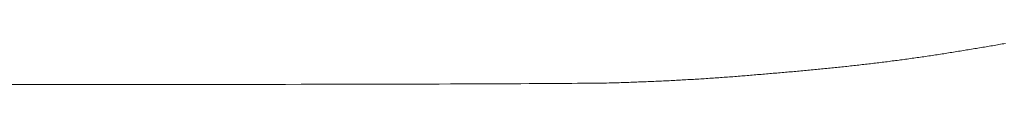
# Model space of a CAD drawing. Units: millimetres. Extents: x -144 to 144, y -101 to 101.
# Drawn here: x 86 to 87, y -98 to -98 of the extents above; entities that cross this region are included whole.
import ezdxf

# ---------------------------------------------------------------- set-up
doc = ezdxf.new("R2010")
doc.units = ezdxf.units.MM
doc.header["$LTSCALE"] = 12.7
doc.layers.get('0').update_dxf_attribs({"lineweight": 18})
doc.layers.add('_U+30EC_U+30A4_U+30E4_U+30FC 1', color=7, linetype='Continuous', lineweight=18)
doc.layers.add('一般', color=7, linetype='Continuous', lineweight=5)

# ---------------------------------------------------------------- blocks, each defined once
blk = doc.blocks.new('A$C893')
for p, q in [((47.0429, 8.0675), (47.0409, 8.0671)), ((47.045, 8.0679), (47.0429, 8.0675)), ((47.047, 8.0682), (47.045, 8.0679)), ((47.0491, 8.0686), (47.047, 8.0682)), ((47.0512, 8.0689), (47.0491, 8.0686)), ((47.0532, 8.0693), (47.0512, 8.0689)), ((47.0553, 8.0696), (47.0532, 8.0693)), ((47.0573, 8.07), (47.0553, 8.0696)), ((46.9656, 8.0549), (46.9635, 8.0546)), ((46.9677, 8.0552), (46.9656, 8.0549)), ((46.9699, 8.0555), (46.9677, 8.0552)), ((46.972, 8.0559), (46.9699, 8.0555)), ((46.9741, 8.0562), (46.972, 8.0559)), ((46.9762, 8.0565), (46.9741, 8.0562)), ((46.9783, 8.0568), (46.9762, 8.0565)), ((46.9804, 8.0572), (46.9783, 8.0568)), ((46.9825, 8.0575), (46.9804, 8.0572)), ((46.9846, 8.0578), (46.9825, 8.0575)), ((46.9867, 8.0582), (46.9846, 8.0578)), ((46.9888, 8.0585), (46.9867, 8.0582)), ((46.9909, 8.0588), (46.9888, 8.0585)), ((46.993, 8.0592), (46.9909, 8.0588)), ((46.9951, 8.0595), (46.993, 8.0592)), ((46.9972, 8.0599), (46.9951, 8.0595)), ((46.9993, 8.0602), (46.9972, 8.0599)), ((47.0014, 8.0605), (46.9993, 8.0602)), ((47.0035, 8.0609), (47.0014, 8.0605)), ((47.0056, 8.0612), (47.0035, 8.0609)), ((47.0077, 8.0616), (47.0056, 8.0612)), ((47.0097, 8.0619), (47.0077, 8.0616)), ((47.0118, 8.0623), (47.0097, 8.0619)), ((47.0139, 8.0626), (47.0118, 8.0623)), ((47.016, 8.0629), (47.0139, 8.0626)), ((47.0181, 8.0633), (47.016, 8.0629)), ((47.0202, 8.0636), (47.0181, 8.0633)), ((47.0222, 8.064), (47.0202, 8.0636)), ((47.0243, 8.0643), (47.0222, 8.064)), ((47.0264, 8.0647), (47.0243, 8.0643)), ((47.0285, 8.065), (47.0264, 8.0647)), ((47.0305, 8.0654), (47.0285, 8.065)), ((47.0326, 8.0657), (47.0305, 8.0654)), ((47.0347, 8.0661), (47.0326, 8.0657)), ((47.0367, 8.0664), (47.0347, 8.0661)), ((47.0388, 8.0668), (47.0367, 8.0664)), ((47.0409, 8.0671), (47.0388, 8.0668)), ((46.8696, 8.0423), (46.8675, 8.0421)), ((46.8718, 8.0425), (46.8696, 8.0423)), ((46.8739, 8.0428), (46.8718, 8.0425)), ((46.8761, 8.043), (46.8739, 8.0428)), ((46.8782, 8.0433), (46.8761, 8.043)), ((46.8804, 8.0435), (46.8782, 8.0433)), ((46.8825, 8.0438), (46.8804, 8.0435)), ((46.8847, 8.044), (46.8825, 8.0438)), ((46.8868, 8.0443), (46.8847, 8.044)), ((46.889, 8.0445), (46.8868, 8.0443)), ((46.8911, 8.0448), (46.889, 8.0445)), ((46.8933, 8.045), (46.8911, 8.0448)), ((46.8954, 8.0453), (46.8933, 8.045)), ((46.8976, 8.0456), (46.8954, 8.0453)), ((46.8997, 8.0458), (46.8976, 8.0456)), ((46.9018, 8.0461), (46.8997, 8.0458)), ((46.904, 8.0464), (46.9018, 8.0461)), ((46.9061, 8.0466), (46.904, 8.0464)), ((46.9083, 8.0469), (46.9061, 8.0466)), ((46.9104, 8.0472), (46.9083, 8.0469)), ((46.9125, 8.0475), (46.9104, 8.0472)), ((46.9147, 8.0477), (46.9125, 8.0475)), ((46.9168, 8.048), (46.9147, 8.0477)), ((46.9189, 8.0483), (46.9168, 8.048)), ((46.9211, 8.0486), (46.9189, 8.0483)), ((46.9232, 8.0489), (46.9211, 8.0486)), ((46.9253, 8.0491), (46.9232, 8.0489)), ((46.9275, 8.0494), (46.9253, 8.0491)), ((46.9296, 8.0497), (46.9275, 8.0494)), ((46.9317, 8.05), (46.9296, 8.0497)), ((46.9338, 8.0503), (46.9317, 8.05)), ((46.936, 8.0506), (46.9338, 8.0503)), ((46.9381, 8.0509), (46.936, 8.0506)), ((46.9402, 8.0512), (46.9381, 8.0509)), ((46.9423, 8.0515), (46.9402, 8.0512)), ((46.9445, 8.0518), (46.9423, 8.0515)), ((46.9466, 8.0521), (46.9445, 8.0518)), ((46.9487, 8.0524), (46.9466, 8.0521)), ((46.9508, 8.0527), (46.9487, 8.0524)), ((46.9529, 8.053), (46.9508, 8.0527)), ((46.9551, 8.0533), (46.9529, 8.053)), ((46.9572, 8.0536), (46.9551, 8.0533)), ((46.9593, 8.0539), (46.9572, 8.0536)), ((46.9614, 8.0543), (46.9593, 8.0539)), ((46.9635, 8.0546), (46.9614, 8.0543)), ((46.7356, 8.0296), (46.7333, 8.0294)), ((46.7378, 8.0298), (46.7356, 8.0296)), ((46.7401, 8.03), (46.7378, 8.0298)), ((46.7423, 8.0301), (46.7401, 8.03)), ((46.7446, 8.0303), (46.7423, 8.0301)), ((46.7468, 8.0305), (46.7446, 8.0303)), ((46.749, 8.0307), (46.7468, 8.0305)), ((46.7513, 8.0309), (46.749, 8.0307)), ((46.7535, 8.0311), (46.7513, 8.0309)), ((46.7557, 8.0313), (46.7535, 8.0311)), ((46.758, 8.0315), (46.7557, 8.0313)), ((46.7602, 8.0317), (46.758, 8.0315)), ((46.7624, 8.0319), (46.7602, 8.0317)), ((46.7646, 8.032), (46.7624, 8.0319)), ((46.7669, 8.0322), (46.7646, 8.032)), ((46.7691, 8.0324), (46.7669, 8.0322)), ((46.7713, 8.0326), (46.7691, 8.0324)), ((46.7735, 8.0328), (46.7713, 8.0326)), ((46.7757, 8.033), (46.7735, 8.0328)), ((46.778, 8.0332), (46.7757, 8.033)), ((46.7802, 8.0334), (46.778, 8.0332)), ((46.7824, 8.0336), (46.7802, 8.0334)), ((46.7846, 8.0338), (46.7824, 8.0336)), ((46.7868, 8.034), (46.7846, 8.0338)), ((46.789, 8.0342), (46.7868, 8.034)), ((46.7912, 8.0344), (46.789, 8.0342)), ((46.7934, 8.0346), (46.7912, 8.0344)), ((46.7956, 8.0348), (46.7934, 8.0346)), ((46.7978, 8.035), (46.7956, 8.0348)), ((46.8, 8.0352), (46.7978, 8.035)), ((46.8022, 8.0355), (46.8, 8.0352)), ((46.8044, 8.0357), (46.8022, 8.0355)), ((46.8066, 8.0359), (46.8044, 8.0357)), ((46.8088, 8.0361), (46.8066, 8.0359)), ((46.811, 8.0363), (46.8088, 8.0361)), ((46.8132, 8.0365), (46.811, 8.0363)), ((46.8154, 8.0367), (46.8132, 8.0365)), ((46.8176, 8.0369), (46.8154, 8.0367)), ((46.8198, 8.0371), (46.8176, 8.0369)), ((46.8219, 8.0373), (46.8198, 8.0371)), ((46.8241, 8.0376), (46.8219, 8.0373)), ((46.8263, 8.0378), (46.8241, 8.0376)), ((46.8285, 8.038), (46.8263, 8.0378)), ((46.8307, 8.0382), (46.8285, 8.038)), ((46.8328, 8.0384), (46.8307, 8.0382)), ((46.835, 8.0386), (46.8328, 8.0384)), ((46.8372, 8.0389), (46.835, 8.0386)), ((46.8394, 8.0391), (46.8372, 8.0389)), ((46.8415, 8.0393), (46.8394, 8.0391)), ((46.8437, 8.0395), (46.8415, 8.0393)), ((46.8459, 8.0397), (46.8437, 8.0395)), ((46.848, 8.04), (46.8459, 8.0397)), ((46.8502, 8.0402), (46.848, 8.04)), ((46.8524, 8.0404), (46.8502, 8.0402)), ((46.8545, 8.0406), (46.8524, 8.0404)), ((46.8567, 8.0409), (46.8545, 8.0406)), ((46.8588, 8.0411), (46.8567, 8.0409)), ((46.861, 8.0413), (46.8588, 8.0411)), ((46.8632, 8.0416), (46.861, 8.0413)), ((46.8653, 8.0418), (46.8632, 8.0416)), ((46.8675, 8.0421), (46.8653, 8.0418)), ((45.7971, 8.0173), (45.7691, 8.0173)), ((45.8245, 8.0173), (45.7971, 8.0173)), ((45.8514, 8.0173), (45.8245, 8.0173)), ((45.8779, 8.0174), (45.8514, 8.0173)), ((45.9038, 8.0174), (45.8779, 8.0174)), ((45.9292, 8.0174), (45.9038, 8.0174)), ((45.9542, 8.0174), (45.9292, 8.0174)), ((45.9786, 8.0174), (45.9542, 8.0174)), ((46.0025, 8.0175), (45.9786, 8.0174)), ((46.0259, 8.0175), (46.0025, 8.0175)), ((46.0488, 8.0175), (46.0259, 8.0175)), ((46.0713, 8.0175), (46.0488, 8.0175)), ((46.0932, 8.0176), (46.0713, 8.0175)), ((46.1146, 8.0176), (46.0932, 8.0176)), ((46.1355, 8.0176), (46.1146, 8.0176)), ((46.1559, 8.0177), (46.1355, 8.0176)), ((46.1758, 8.0177), (46.1559, 8.0177)), ((46.1951, 8.0177), (46.1758, 8.0177)), ((46.214, 8.0178), (46.1951, 8.0177)), ((46.2324, 8.0178), (46.214, 8.0178)), ((46.2503, 8.0178), (46.2324, 8.0178)), ((46.2677, 8.0179), (46.2503, 8.0178)), ((46.2845, 8.0179), (46.2677, 8.0179)), ((46.3009, 8.0179), (46.2845, 8.0179)), ((46.3168, 8.018), (46.3009, 8.0179)), ((46.3322, 8.018), (46.3168, 8.018)), ((46.347, 8.0181), (46.3322, 8.018)), ((46.3614, 8.0181), (46.347, 8.0181)), ((46.3752, 8.0182), (46.3614, 8.0181)), ((46.3886, 8.0182), (46.3752, 8.0182)), ((46.4014, 8.0183), (46.3886, 8.0182)), ((46.4138, 8.0183), (46.4014, 8.0183)), ((46.4256, 8.0184), (46.4138, 8.0183)), ((46.437, 8.0184), (46.4256, 8.0184)), ((46.4478, 8.0185), (46.437, 8.0184)), ((46.4581, 8.0185), (46.4478, 8.0185)), ((46.468, 8.0186), (46.4581, 8.0185)), ((46.4773, 8.0186), (46.468, 8.0186)), ((46.4861, 8.0187), (46.4773, 8.0186)), ((46.4944, 8.0187), (46.4861, 8.0187)), ((46.5022, 8.0188), (46.4944, 8.0187)), ((46.5096, 8.0189), (46.5022, 8.0188)), ((46.5164, 8.0189), (46.5096, 8.0189)), ((46.5227, 8.019), (46.5164, 8.0189)), ((46.5285, 8.019), (46.5227, 8.019)), ((46.5338, 8.0191), (46.5285, 8.019)), ((46.5386, 8.0192), (46.5338, 8.0191)), ((46.5429, 8.0192), (46.5386, 8.0192)), ((46.5467, 8.0193), (46.5429, 8.0192)), ((46.5499, 8.0194), (46.5467, 8.0193)), ((46.5527, 8.0194), (46.5499, 8.0194)), ((46.5553, 8.0195), (46.5527, 8.0194)), ((46.5578, 8.0196), (46.5553, 8.0195)), ((46.5603, 8.0197), (46.5578, 8.0196)), ((46.5628, 8.0197), (46.5603, 8.0197)), ((46.5653, 8.0198), (46.5628, 8.0197)), ((46.5678, 8.0199), (46.5653, 8.0198)), ((46.5704, 8.02), (46.5678, 8.0199)), ((46.5729, 8.0201), (46.5704, 8.02)), ((46.5753, 8.0201), (46.5729, 8.0201)), ((46.5778, 8.0202), (46.5753, 8.0201)), ((46.5803, 8.0203), (46.5778, 8.0202)), ((46.5828, 8.0204), (46.5803, 8.0203)), ((46.5853, 8.0205), (46.5828, 8.0204)), ((46.5878, 8.0206), (46.5853, 8.0205)), ((46.5902, 8.0207), (46.5878, 8.0206)), ((46.5927, 8.0208), (46.5902, 8.0207)), ((46.5952, 8.0209), (46.5927, 8.0208)), ((46.5976, 8.021), (46.5952, 8.0209)), ((46.6001, 8.0211), (46.5976, 8.021)), ((46.6025, 8.0212), (46.6001, 8.0211)), ((46.605, 8.0213), (46.6025, 8.0212)), ((46.6074, 8.0214), (46.605, 8.0213)), ((46.6099, 8.0215), (46.6074, 8.0214)), ((46.6123, 8.0216), (46.6099, 8.0215)), ((46.6147, 8.0217), (46.6123, 8.0216)), ((46.6172, 8.0218), (46.6147, 8.0217)), ((46.6196, 8.0219), (46.6172, 8.0218)), ((46.622, 8.0221), (46.6196, 8.0219)), ((46.6244, 8.0222), (46.622, 8.0221)), ((46.6268, 8.0223), (46.6244, 8.0222)), ((46.6292, 8.0224), (46.6268, 8.0223)), ((46.6316, 8.0225), (46.6292, 8.0224)), ((46.634, 8.0227), (46.6316, 8.0225)), ((46.6364, 8.0228), (46.634, 8.0227)), ((46.6388, 8.0229), (46.6364, 8.0228)), ((46.6412, 8.023), (46.6388, 8.0229)), ((46.6436, 8.0232), (46.6412, 8.023)), ((46.646, 8.0233), (46.6436, 8.0232)), ((46.6483, 8.0234), (46.646, 8.0233)), ((46.6507, 8.0236), (46.6483, 8.0234)), ((46.6531, 8.0237), (46.6507, 8.0236)), ((46.6554, 8.0238), (46.6531, 8.0237)), ((46.6578, 8.024), (46.6554, 8.0238)), ((46.6601, 8.0241), (46.6578, 8.024)), ((46.6625, 8.0243), (46.6601, 8.0241)), ((46.6648, 8.0244), (46.6625, 8.0243)), ((46.6672, 8.0245), (46.6648, 8.0244)), ((46.6695, 8.0247), (46.6672, 8.0245)), ((46.6718, 8.0248), (46.6695, 8.0247)), ((46.6741, 8.025), (46.6718, 8.0248)), ((46.6765, 8.0251), (46.6741, 8.025)), ((46.6788, 8.0253), (46.6765, 8.0251)), ((46.6811, 8.0255), (46.6788, 8.0253)), ((46.6834, 8.0256), (46.6811, 8.0255)), ((46.6857, 8.0258), (46.6834, 8.0256)), ((46.688, 8.0259), (46.6857, 8.0258)), ((46.6903, 8.0261), (46.688, 8.0259)), ((46.6926, 8.0263), (46.6903, 8.0261)), ((46.6949, 8.0264), (46.6926, 8.0263)), ((46.6972, 8.0266), (46.6949, 8.0264)), ((46.6995, 8.0268), (46.6972, 8.0266)), ((46.7017, 8.0269), (46.6995, 8.0268)), ((46.704, 8.0271), (46.7017, 8.0269)), ((46.7063, 8.0273), (46.704, 8.0271)), ((46.7085, 8.0274), (46.7063, 8.0273)), ((46.7108, 8.0276), (46.7085, 8.0274)), ((46.7131, 8.0278), (46.7108, 8.0276)), ((46.7153, 8.028), (46.7131, 8.0278)), ((46.7176, 8.0281), (46.7153, 8.028)), ((46.7198, 8.0283), (46.7176, 8.0281)), ((46.7221, 8.0285), (46.7198, 8.0283)), ((46.7243, 8.0287), (46.7221, 8.0285)), ((46.7266, 8.0289), (46.7243, 8.0287)), ((46.7288, 8.029), (46.7266, 8.0289)), ((46.7311, 8.0292), (46.7288, 8.029)), ((46.7333, 8.0294), (46.7311, 8.0292))]:
    blk.add_line(p, q)
at = {"layer": '_U+30EC_U+30A4_U+30E4_U+30FC 1', "lineweight": 18}
for p, q in [((47.0429, 8.0675), (47.0409, 8.0671)), ((47.045, 8.0679), (47.0429, 8.0675)), ((47.047, 8.0682), (47.045, 8.0679)), ((47.0491, 8.0686), (47.047, 8.0682)), ((47.0512, 8.0689), (47.0491, 8.0686)), ((47.0532, 8.0693), (47.0512, 8.0689)), ((47.0553, 8.0696), (47.0532, 8.0693)), ((47.0573, 8.07), (47.0553, 8.0696)), ((46.9656, 8.0549), (46.9635, 8.0546)), ((46.9677, 8.0552), (46.9656, 8.0549)), ((46.9699, 8.0555), (46.9677, 8.0552)), ((46.972, 8.0559), (46.9699, 8.0555)), ((46.9741, 8.0562), (46.972, 8.0559)), ((46.9762, 8.0565), (46.9741, 8.0562)), ((46.9783, 8.0568), (46.9762, 8.0565)), ((46.9804, 8.0572), (46.9783, 8.0568)), ((46.9825, 8.0575), (46.9804, 8.0572)), ((46.9846, 8.0578), (46.9825, 8.0575)), ((46.9867, 8.0582), (46.9846, 8.0578)), ((46.9888, 8.0585), (46.9867, 8.0582)), ((46.9909, 8.0588), (46.9888, 8.0585)), ((46.993, 8.0592), (46.9909, 8.0588)), ((46.9951, 8.0595), (46.993, 8.0592)), ((46.9972, 8.0599), (46.9951, 8.0595)), ((46.9993, 8.0602), (46.9972, 8.0599)), ((47.0014, 8.0605), (46.9993, 8.0602)), ((47.0035, 8.0609), (47.0014, 8.0605)), ((47.0056, 8.0612), (47.0035, 8.0609)), ((47.0077, 8.0616), (47.0056, 8.0612)), ((47.0097, 8.0619), (47.0077, 8.0616)), ((47.0118, 8.0623), (47.0097, 8.0619)), ((47.0139, 8.0626), (47.0118, 8.0623)), ((47.016, 8.0629), (47.0139, 8.0626)), ((47.0181, 8.0633), (47.016, 8.0629)), ((47.0202, 8.0636), (47.0181, 8.0633)), ((47.0222, 8.064), (47.0202, 8.0636)), ((47.0243, 8.0643), (47.0222, 8.064)), ((47.0264, 8.0647), (47.0243, 8.0643)), ((47.0285, 8.065), (47.0264, 8.0647)), ((47.0305, 8.0654), (47.0285, 8.065)), ((47.0326, 8.0657), (47.0305, 8.0654)), ((47.0347, 8.0661), (47.0326, 8.0657)), ((47.0367, 8.0664), (47.0347, 8.0661)), ((47.0388, 8.0668), (47.0367, 8.0664)), ((47.0409, 8.0671), (47.0388, 8.0668)), ((46.8696, 8.0423), (46.8675, 8.0421)), ((46.8718, 8.0425), (46.8696, 8.0423)), ((46.8739, 8.0428), (46.8718, 8.0425)), ((46.8761, 8.043), (46.8739, 8.0428)), ((46.8782, 8.0433), (46.8761, 8.043)), ((46.8804, 8.0435), (46.8782, 8.0433)), ((46.8825, 8.0438), (46.8804, 8.0435)), ((46.8847, 8.044), (46.8825, 8.0438)), ((46.8868, 8.0443), (46.8847, 8.044)), ((46.889, 8.0445), (46.8868, 8.0443)), ((46.8911, 8.0448), (46.889, 8.0445)), ((46.8933, 8.045), (46.8911, 8.0448)), ((46.8954, 8.0453), (46.8933, 8.045)), ((46.8976, 8.0456), (46.8954, 8.0453)), ((46.8997, 8.0458), (46.8976, 8.0456)), ((46.9018, 8.0461), (46.8997, 8.0458)), ((46.904, 8.0464), (46.9018, 8.0461)), ((46.9061, 8.0466), (46.904, 8.0464)), ((46.9083, 8.0469), (46.9061, 8.0466)), ((46.9104, 8.0472), (46.9083, 8.0469)), ((46.9125, 8.0475), (46.9104, 8.0472)), ((46.9147, 8.0477), (46.9125, 8.0475)), ((46.9168, 8.048), (46.9147, 8.0477)), ((46.9189, 8.0483), (46.9168, 8.048)), ((46.9211, 8.0486), (46.9189, 8.0483)), ((46.9232, 8.0489), (46.9211, 8.0486)), ((46.9253, 8.0491), (46.9232, 8.0489)), ((46.9275, 8.0494), (46.9253, 8.0491)), ((46.9296, 8.0497), (46.9275, 8.0494)), ((46.9317, 8.05), (46.9296, 8.0497)), ((46.9338, 8.0503), (46.9317, 8.05)), ((46.936, 8.0506), (46.9338, 8.0503)), ((46.9381, 8.0509), (46.936, 8.0506)), ((46.9402, 8.0512), (46.9381, 8.0509)), ((46.9423, 8.0515), (46.9402, 8.0512)), ((46.9445, 8.0518), (46.9423, 8.0515)), ((46.9466, 8.0521), (46.9445, 8.0518)), ((46.9487, 8.0524), (46.9466, 8.0521)), ((46.9508, 8.0527), (46.9487, 8.0524)), ((46.9529, 8.053), (46.9508, 8.0527)), ((46.9551, 8.0533), (46.9529, 8.053)), ((46.9572, 8.0536), (46.9551, 8.0533)), ((46.9593, 8.0539), (46.9572, 8.0536)), ((46.9614, 8.0543), (46.9593, 8.0539)), ((46.9635, 8.0546), (46.9614, 8.0543)), ((46.7356, 8.0296), (46.7333, 8.0294)), ((46.7378, 8.0298), (46.7356, 8.0296)), ((46.7401, 8.03), (46.7378, 8.0298)), ((46.7423, 8.0301), (46.7401, 8.03)), ((46.7446, 8.0303), (46.7423, 8.0301)), ((46.7468, 8.0305), (46.7446, 8.0303)), ((46.749, 8.0307), (46.7468, 8.0305)), ((46.7513, 8.0309), (46.749, 8.0307)), ((46.7535, 8.0311), (46.7513, 8.0309)), ((46.7557, 8.0313), (46.7535, 8.0311)), ((46.758, 8.0315), (46.7557, 8.0313)), ((46.7602, 8.0317), (46.758, 8.0315)), ((46.7624, 8.0319), (46.7602, 8.0317)), ((46.7646, 8.032), (46.7624, 8.0319)), ((46.7669, 8.0322), (46.7646, 8.032)), ((46.7691, 8.0324), (46.7669, 8.0322)), ((46.7713, 8.0326), (46.7691, 8.0324)), ((46.7735, 8.0328), (46.7713, 8.0326)), ((46.7757, 8.033), (46.7735, 8.0328)), ((46.778, 8.0332), (46.7757, 8.033)), ((46.7802, 8.0334), (46.778, 8.0332)), ((46.7824, 8.0336), (46.7802, 8.0334)), ((46.7846, 8.0338), (46.7824, 8.0336)), ((46.7868, 8.034), (46.7846, 8.0338)), ((46.789, 8.0342), (46.7868, 8.034)), ((46.7912, 8.0344), (46.789, 8.0342)), ((46.7934, 8.0346), (46.7912, 8.0344)), ((46.7956, 8.0348), (46.7934, 8.0346)), ((46.7978, 8.035), (46.7956, 8.0348)), ((46.8, 8.0352), (46.7978, 8.035)), ((46.8022, 8.0355), (46.8, 8.0352)), ((46.8044, 8.0357), (46.8022, 8.0355)), ((46.8066, 8.0359), (46.8044, 8.0357)), ((46.8088, 8.0361), (46.8066, 8.0359)), ((46.811, 8.0363), (46.8088, 8.0361)), ((46.8132, 8.0365), (46.811, 8.0363)), ((46.8154, 8.0367), (46.8132, 8.0365)), ((46.8176, 8.0369), (46.8154, 8.0367)), ((46.8198, 8.0371), (46.8176, 8.0369)), ((46.8219, 8.0373), (46.8198, 8.0371)), ((46.8241, 8.0376), (46.8219, 8.0373)), ((46.8263, 8.0378), (46.8241, 8.0376)), ((46.8285, 8.038), (46.8263, 8.0378)), ((46.8307, 8.0382), (46.8285, 8.038)), ((46.8328, 8.0384), (46.8307, 8.0382)), ((46.835, 8.0386), (46.8328, 8.0384)), ((46.8372, 8.0389), (46.835, 8.0386)), ((46.8394, 8.0391), (46.8372, 8.0389)), ((46.8415, 8.0393), (46.8394, 8.0391)), ((46.8437, 8.0395), (46.8415, 8.0393)), ((46.8459, 8.0397), (46.8437, 8.0395)), ((46.848, 8.04), (46.8459, 8.0397)), ((46.8502, 8.0402), (46.848, 8.04)), ((46.8524, 8.0404), (46.8502, 8.0402)), ((46.8545, 8.0406), (46.8524, 8.0404)), ((46.8567, 8.0409), (46.8545, 8.0406)), ((46.8588, 8.0411), (46.8567, 8.0409)), ((46.861, 8.0413), (46.8588, 8.0411)), ((46.8632, 8.0416), (46.861, 8.0413)), ((46.8653, 8.0418), (46.8632, 8.0416)), ((46.8675, 8.0421), (46.8653, 8.0418)), ((45.7971, 8.0173), (45.7691, 8.0173)), ((45.8245, 8.0173), (45.7971, 8.0173)), ((45.8514, 8.0173), (45.8245, 8.0173)), ((45.8779, 8.0174), (45.8514, 8.0173)), ((45.9038, 8.0174), (45.8779, 8.0174)), ((45.9292, 8.0174), (45.9038, 8.0174)), ((45.9542, 8.0174), (45.9292, 8.0174)), ((45.9786, 8.0174), (45.9542, 8.0174)), ((46.0025, 8.0175), (45.9786, 8.0174)), ((46.0259, 8.0175), (46.0025, 8.0175)), ((46.0488, 8.0175), (46.0259, 8.0175)), ((46.0713, 8.0175), (46.0488, 8.0175)), ((46.0932, 8.0176), (46.0713, 8.0175)), ((46.1146, 8.0176), (46.0932, 8.0176)), ((46.1355, 8.0176), (46.1146, 8.0176)), ((46.1559, 8.0177), (46.1355, 8.0176)), ((46.1758, 8.0177), (46.1559, 8.0177)), ((46.1951, 8.0177), (46.1758, 8.0177)), ((46.214, 8.0178), (46.1951, 8.0177)), ((46.2324, 8.0178), (46.214, 8.0178)), ((46.2503, 8.0178), (46.2324, 8.0178)), ((46.2677, 8.0179), (46.2503, 8.0178)), ((46.2845, 8.0179), (46.2677, 8.0179)), ((46.3009, 8.0179), (46.2845, 8.0179)), ((46.3168, 8.018), (46.3009, 8.0179)), ((46.3322, 8.018), (46.3168, 8.018)), ((46.347, 8.0181), (46.3322, 8.018)), ((46.3614, 8.0181), (46.347, 8.0181)), ((46.3752, 8.0182), (46.3614, 8.0181)), ((46.3886, 8.0182), (46.3752, 8.0182)), ((46.4014, 8.0183), (46.3886, 8.0182)), ((46.4138, 8.0183), (46.4014, 8.0183)), ((46.4256, 8.0184), (46.4138, 8.0183)), ((46.437, 8.0184), (46.4256, 8.0184)), ((46.4478, 8.0185), (46.437, 8.0184)), ((46.4581, 8.0185), (46.4478, 8.0185)), ((46.468, 8.0186), (46.4581, 8.0185)), ((46.4773, 8.0186), (46.468, 8.0186)), ((46.4861, 8.0187), (46.4773, 8.0186)), ((46.4944, 8.0187), (46.4861, 8.0187)), ((46.5022, 8.0188), (46.4944, 8.0187)), ((46.5096, 8.0189), (46.5022, 8.0188)), ((46.5164, 8.0189), (46.5096, 8.0189)), ((46.5227, 8.019), (46.5164, 8.0189)), ((46.5285, 8.019), (46.5227, 8.019)), ((46.5338, 8.0191), (46.5285, 8.019)), ((46.5386, 8.0192), (46.5338, 8.0191)), ((46.5429, 8.0192), (46.5386, 8.0192)), ((46.5467, 8.0193), (46.5429, 8.0192)), ((46.5499, 8.0194), (46.5467, 8.0193)), ((46.5527, 8.0194), (46.5499, 8.0194)), ((46.5553, 8.0195), (46.5527, 8.0194)), ((46.5578, 8.0196), (46.5553, 8.0195)), ((46.5603, 8.0197), (46.5578, 8.0196)), ((46.5628, 8.0197), (46.5603, 8.0197)), ((46.5653, 8.0198), (46.5628, 8.0197)), ((46.5678, 8.0199), (46.5653, 8.0198)), ((46.5704, 8.02), (46.5678, 8.0199)), ((46.5729, 8.0201), (46.5704, 8.02)), ((46.5753, 8.0201), (46.5729, 8.0201)), ((46.5778, 8.0202), (46.5753, 8.0201)), ((46.5803, 8.0203), (46.5778, 8.0202)), ((46.5828, 8.0204), (46.5803, 8.0203)), ((46.5853, 8.0205), (46.5828, 8.0204)), ((46.5878, 8.0206), (46.5853, 8.0205)), ((46.5902, 8.0207), (46.5878, 8.0206)), ((46.5927, 8.0208), (46.5902, 8.0207)), ((46.5952, 8.0209), (46.5927, 8.0208)), ((46.5976, 8.021), (46.5952, 8.0209)), ((46.6001, 8.0211), (46.5976, 8.021)), ((46.6025, 8.0212), (46.6001, 8.0211)), ((46.605, 8.0213), (46.6025, 8.0212)), ((46.6074, 8.0214), (46.605, 8.0213)), ((46.6099, 8.0215), (46.6074, 8.0214)), ((46.6123, 8.0216), (46.6099, 8.0215)), ((46.6147, 8.0217), (46.6123, 8.0216)), ((46.6172, 8.0218), (46.6147, 8.0217)), ((46.6196, 8.0219), (46.6172, 8.0218)), ((46.622, 8.0221), (46.6196, 8.0219)), ((46.6244, 8.0222), (46.622, 8.0221)), ((46.6268, 8.0223), (46.6244, 8.0222)), ((46.6292, 8.0224), (46.6268, 8.0223)), ((46.6316, 8.0225), (46.6292, 8.0224)), ((46.634, 8.0227), (46.6316, 8.0225)), ((46.6364, 8.0228), (46.634, 8.0227)), ((46.6388, 8.0229), (46.6364, 8.0228)), ((46.6412, 8.023), (46.6388, 8.0229)), ((46.6436, 8.0232), (46.6412, 8.023)), ((46.646, 8.0233), (46.6436, 8.0232)), ((46.6483, 8.0234), (46.646, 8.0233)), ((46.6507, 8.0236), (46.6483, 8.0234)), ((46.6531, 8.0237), (46.6507, 8.0236)), ((46.6554, 8.0238), (46.6531, 8.0237)), ((46.6578, 8.024), (46.6554, 8.0238)), ((46.6601, 8.0241), (46.6578, 8.024)), ((46.6625, 8.0243), (46.6601, 8.0241)), ((46.6648, 8.0244), (46.6625, 8.0243)), ((46.6672, 8.0245), (46.6648, 8.0244)), ((46.6695, 8.0247), (46.6672, 8.0245)), ((46.6718, 8.0248), (46.6695, 8.0247)), ((46.6741, 8.025), (46.6718, 8.0248)), ((46.6765, 8.0251), (46.6741, 8.025)), ((46.6788, 8.0253), (46.6765, 8.0251)), ((46.6811, 8.0255), (46.6788, 8.0253)), ((46.6834, 8.0256), (46.6811, 8.0255)), ((46.6857, 8.0258), (46.6834, 8.0256)), ((46.688, 8.0259), (46.6857, 8.0258)), ((46.6903, 8.0261), (46.688, 8.0259)), ((46.6926, 8.0263), (46.6903, 8.0261)), ((46.6949, 8.0264), (46.6926, 8.0263)), ((46.6972, 8.0266), (46.6949, 8.0264)), ((46.6995, 8.0268), (46.6972, 8.0266)), ((46.7017, 8.0269), (46.6995, 8.0268)), ((46.704, 8.0271), (46.7017, 8.0269)), ((46.7063, 8.0273), (46.704, 8.0271)), ((46.7085, 8.0274), (46.7063, 8.0273)), ((46.7108, 8.0276), (46.7085, 8.0274)), ((46.7131, 8.0278), (46.7108, 8.0276)), ((46.7153, 8.028), (46.7131, 8.0278)), ((46.7176, 8.0281), (46.7153, 8.028)), ((46.7198, 8.0283), (46.7176, 8.0281)), ((46.7221, 8.0285), (46.7198, 8.0283)), ((46.7243, 8.0287), (46.7221, 8.0285)), ((46.7266, 8.0289), (46.7243, 8.0287)), ((46.7288, 8.029), (46.7266, 8.0289)), ((46.7311, 8.0292), (46.7288, 8.029)), ((46.7333, 8.0294), (46.7311, 8.0292))]:
    blk.add_line(p, q, dxfattribs=at)

msp = doc.modelspace()

# ---------------------------------------------------------------- block references
at = {"layer": '一般', "xscale": 0.3200000000000001, "yscale": 0.3200000000000001, "zscale": 0.3200000000000001}
msp.add_blockref('A$C893', (71.56078, -100.76506), dxfattribs=at)

doc.saveas('drawing.dxf')
